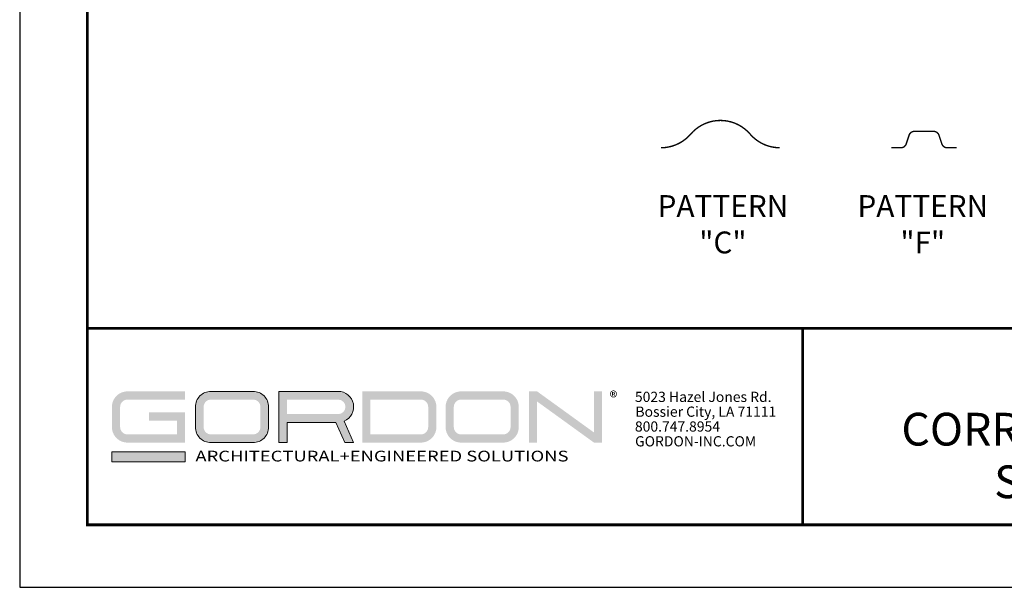
# Model space of a CAD drawing. Units: inches. Extents: x 3 to 143, y 3 to 12.
# Drawn here: x 3 to 8, y 3 to 7 of the extents above; entities that cross this region are included whole.
import ezdxf
from ezdxf.enums import TextEntityAlignment as Align

# ---------------------------------------------------------------- set-up
doc = ezdxf.new("R2010")
doc.units = ezdxf.units.IN
doc.header["$MEASUREMENT"] = 0
doc.layers.get('0').update_dxf_attribs({"linetype": 'CONTINUOUS'})
doc.layers.get('Defpoints').update_dxf_attribs({"color": 252, "linetype": 'CONTINUOUS'})
for name, color, linetype in [('DETAIL', 1, 'CONTINUOUS'), ('DIM', 1, 'CONTINUOUS'), ('TEXT', 3, 'CONTINUOUS')]:
    doc.layers.add(name, color=color, linetype=linetype)
doc.layers.add('LOGO', color=7, linetype='CONTINUOUS', lineweight=5)
doc.styles.add('ADDRESS', font='arial.ttf')
doc.styles.get("Standard").update_dxf_attribs({"font": 'arial.ttf'})
doc.styles.add('STD', font='arial.ttf')

# ---------------------------------------------------------------- blocks, each defined once
blk = doc.blocks.new('56_2020_WEB')
at = {"layer": 'LOGO'}
h = blk.add_hatch(color=256, dxfattribs=at)
h.dxf.hatch_style = 1
h.paths.add_polyline_path([(0.5588, 0.764), (0.2289, 0.764, 0.414214), (0.1404, 0.6755), (0.1404, 0.5596, 0.414214), (0.2289, 0.4711), (0.5588, 0.4711), (0.5588, 0.644), (0.3523, 0.644), (0.3523, 0.5971), (0.512, 0.5971), (0.512, 0.518), (0.2289, 0.518, -0.414214), (0.1873, 0.5596), (0.1873, 0.6755, -0.414214), (0.2289, 0.7171), (0.5588, 0.7171)])
h.paths.add_polyline_path([(0.9482, 0.764), (0.7068, 0.764, 0.414214), (0.6183, 0.6755), (0.6183, 0.5596, 0.414214), (0.7068, 0.4711), (0.9482, 0.4711, 0.414214), (1.0367, 0.5596), (1.0367, 0.6755, 0.414214)])
h.paths.add_polyline_path([(0.9482, 0.7171, -0.414214), (0.9899, 0.6755), (0.9899, 0.5596, -0.414214), (0.9482, 0.518), (0.7068, 0.518, -0.414214), (0.6652, 0.5596), (0.6652, 0.6755, -0.414214), (0.7068, 0.7171)], flags=16)
h.paths.add_polyline_path([(1.4352, 0.764), (1.0954, 0.764), (1.0954, 0.4711), (1.1423, 0.4711), (1.1423, 0.5869), (1.4219, 0.5869), (1.4726, 0.4711), (1.5237, 0.4711), (1.47, 0.594, 0.816093)])
h.paths.add_polyline_path([(1.4352, 0.7171, -1), (1.4352, 0.6338), (1.1423, 0.6338), (1.1423, 0.7171)], flags=16)
h.paths.add_polyline_path([(1.9086, 0.764), (1.5727, 0.764), (1.5727, 0.4711), (1.9086, 0.4711, 0.414214), (1.9971, 0.5596), (1.9971, 0.6755, 0.414214)])
h.paths.add_polyline_path([(1.9086, 0.7171, -0.414214), (1.9503, 0.6755), (1.9503, 0.5596, -0.414214), (1.9086, 0.518), (1.6196, 0.518), (1.6196, 0.7171)], flags=16)
h.paths.add_polyline_path([(2.38, 0.764), (2.1386, 0.764, 0.414214), (2.05, 0.6755), (2.05, 0.5596, 0.414214), (2.1386, 0.4711), (2.38, 0.4711, 0.414214), (2.4685, 0.5596), (2.4685, 0.6755, 0.414214)])
h.paths.add_polyline_path([(2.38, 0.7171, -0.414214), (2.4216, 0.6755), (2.4216, 0.5596, -0.414214), (2.38, 0.518), (2.1386, 0.518, -0.414214), (2.0969, 0.5596), (2.0969, 0.6755, -0.414214), (2.1386, 0.7171)], flags=16)
h.paths.add_polyline_path([(2.5738, 0.764), (2.527, 0.764), (2.527, 0.4711), (2.5738, 0.4711), (2.5738, 0.7061), (2.8988, 0.4711), (2.9456, 0.4711), (2.9456, 0.764), (2.8988, 0.764), (2.8988, 0.529)])
h = blk.add_hatch(color=1, dxfattribs=at)
h.dxf.hatch_style = 1
h.paths.add_polyline_path([(0.5588, 0.4183), (0.1404, 0.4183), (0.1404, 0.361), (0.5588, 0.361)])
for points in [[(0.7068, 0.4711, -0.414214), (0.6183, 0.5596), (0.6183, 0.6755, -0.414214), (0.7068, 0.764), (0.9482, 0.764, -0.414214), (1.0367, 0.6755), (1.0367, 0.5596, -0.414214), (0.9482, 0.4711)], [(1.0954, 0.4711), (1.1423, 0.4711), (1.1423, 0.5869), (1.4219, 0.5869), (1.4726, 0.4711), (1.5237, 0.4711), (1.47, 0.594, 0.816093), (1.4352, 0.764), (1.0954, 0.764)]]:
    blk.add_lwpolyline(points, format="xyb", close=True, dxfattribs=at)
at = {"layer": 'LOGO', "color": 1}
blk.add_lwpolyline([(0.5588, 0.361), (0.1404, 0.361), (0.1404, 0.4183), (0.5588, 0.4183)], close=True, dxfattribs=at)
at = {"layer": 'LOGO'}
for s, p in [('5023 Hazel Jones Rd.', (3.1334, 0.7036)), ('Bossier City, LA 71111', (3.1362, 0.6187)), ('800.747.8954', (3.1334, 0.5339)), ('GORDON-INC.COM', (3.1343, 0.4491))]:
    blk.add_text(s, height=0.058462, dxfattribs=at).set_placement(p)
at = {"layer": 'LOGO', "style": 'ADDRESS', "width": 1.257419}
blk.add_text('ARCHITECTURAL+ENGINEERED SOLUTIONS', height=0.061386, dxfattribs=at).set_placement((0.6182, 0.363))
at = {"layer": 'LOGO', "color": 1, "insert": (2.9888, 0.7638), "char_height": 0.0674, "attachment_point": 1, "style": 'STD'}
blk.add_mtext('®', dxfattribs=at)
blk = doc.blocks.new('TBLOCK_V9WS')
at = {"style": 'STD', "flags": 4}
for tag, p in [('WEB_TITLE1', (-3.0535, 0.9427)), ('DESCRIPTION', (-3.0535, 0.6415)), ('WEB_TITLE3', (-3.0535, 0.3403))]:
    blk.add_attdef(tag, text='', height=0.1875, dxfattribs=at).set_placement(p, align=Align.TOP_CENTER)
blk = doc.blocks.new('WEB01268')
at = {"layer": 'DETAIL', "const_width": 0.032}
for points in [[(15.85, 4.136, -0.218872), (15.17, 4.449, 0.45977), (13.811, 4.449, -0.218872), (13.131, 4.136, -0.218872)], [(19.902, 4.136), (19.68, 4.136, -0.322823), (19.561, 4.222), (19.493, 4.426, 0.322823), (19.374, 4.511), (18.93, 4.511, 0.322823), (18.811, 4.426), (18.743, 4.222, -0.322823), (18.624, 4.136), (18.402, 4.136)]]:
    blk.add_lwpolyline(points, format="xyb", dxfattribs=at)
at = {"layer": 'DIM', "char_height": 0.5, "attachment_point": 2, "style": 'STD'}
for s, insert in [('PATTERN \\P"C"', (14.548, 3.051)), ('PATTERN \\P"F"', (19.123, 3.051))]:
    blk.add_mtext(s, dxfattribs=dict(at, insert=insert))

msp = doc.modelspace()

# ---------------------------------------------------------------- linework, layer by layer
at = {"const_width": 0.0156}
msp.add_lwpolyline([(13.2411, 3.7459), (3.0361, 3.7459), (3.0361, 11.5107), (13.2411, 11.5107)], close=True, dxfattribs=at)
msp.add_lwpolyline([(3.0361, 4.8709), (13.2411, 4.8709)], dxfattribs=at)
at = {"color": 254, "const_width": 0.0156}
msp.add_lwpolyline([(3.0361, 4.8709), (7.1298, 4.8709), (7.1298, 3.7459)], dxfattribs=at)
at = {"color": 254}
msp.add_lwpolyline([(7.1298, 4.8709), (13.2411, 4.8709), (13.2411, 3.7459), (7.1298, 3.7459)], close=True, dxfattribs=at)
at = {"layer": 'Defpoints'}
msp.add_lwpolyline([(2.6486, 3.3883), (13.6286, 3.3883), (13.6286, 11.8683), (2.6486, 11.8683)], close=True, dxfattribs=at)

# ---------------------------------------------------------------- block references
at = {"xscale": 0.25, "yscale": 0.25, "zscale": 0.25}
msp.add_blockref('WEB01268', (3.0361, 4.8709), dxfattribs=at)
msp.add_blockref('56_2020_WEB', (3.0361, 3.7459))
at = {"layer": 'TEXT'}
ref = msp.add_blockref('TBLOCK_V9WS', (13.2411, 3.7459), dxfattribs=at)
ref.add_attrib('WEB_TITLE1', 'INDUSTRIAL CEILING SYSTEMS', dxfattribs={"layer": '0', "height": 0.1875, "style": 'STD'}).set_placement((10.1876, 4.6886), align=Align.TOP_CENTER)
ref.add_attrib('WEB_TITLE2', 'CORRUGATED - PANELS - FACE ATTACHED', dxfattribs={"layer": '0', "height": 0.1875, "style": 'STD'}).set_placement((10.1876, 4.3874), align=Align.TOP_CENTER)
ref.add_attrib('WEB_TITLE3', 'STEEL SUSPENSION - ISOMETRIC', dxfattribs={"layer": '0', "height": 0.1875, "style": 'STD'}).set_placement((10.1876, 4.0862), align=Align.TOP_CENTER)

doc.saveas('drawing.dxf')
